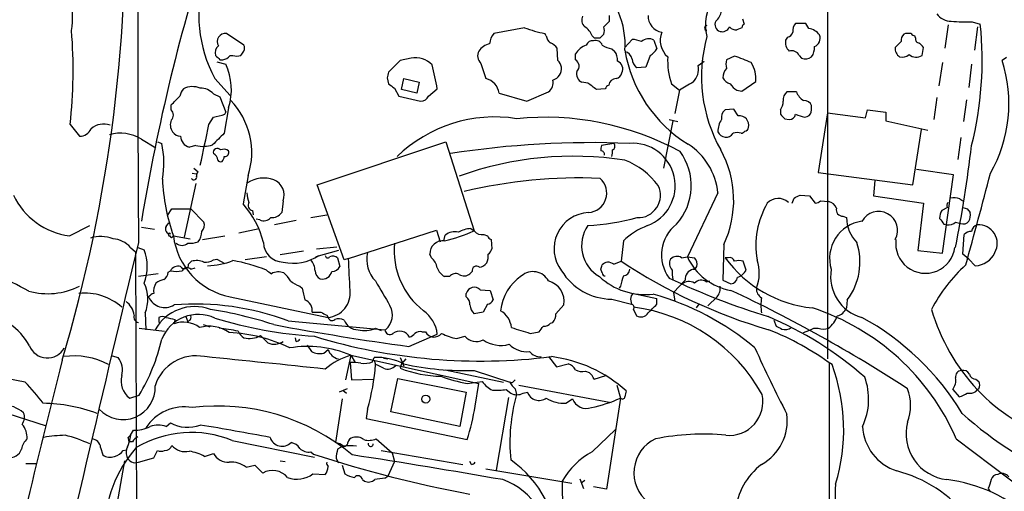
# Model space of a CAD drawing. Extents: x 1 to 150428, y -36111 to 871.
# Drawn here: x 442 to 557, y 214 to 269 of the extents above; entities that cross this region are included whole.
import ezdxf

# ---------------------------------------------------------------- set-up
doc = ezdxf.new("R2010")
doc.units = 0
doc.header["$MEASUREMENT"] = 0
doc.layers.add('MAIN', color=5, linetype='CONTINUOUS')

msp = doc.modelspace()

# ---------------------------------------------------------------- linework, layer by layer
at = {"layer": 'MAIN'}
for p, q in [((536.194, 347.5566), (536.194, 229.1926)), ((510.1167, 267.8006), (510.794, 268.478)), ((526.288, 268.732), (526.4573, 268.1393)), ((553.0427, 268.3933), (553.974, 268.1393)), ((500.888, 267.716), (497.332, 267.0386)), ((526.2033, 267.716), (525.6107, 267.462)), ((533.654, 268.224), (532.4687, 268.224)), ((533.9927, 267.6313), (533.654, 268.224)), ((550.2487, 268.0546), (549.8253, 265.3453)), ((553.6353, 267.8006), (553.2967, 265.0913)), ((468.2067, 265.684), (466.1747, 267.0386)), ((503.428, 266.7846), (503.2587, 267.0386)), ((508.762, 266.7846), (509.016, 266.5306)), ((509.6933, 266.5306), (510.1167, 266.954)), ((512.572, 265.43), (513.4187, 266.3613)), ((515.9587, 266.2766), (516.2973, 265.2606)), ((531.5373, 266.6153), (531.2833, 266.2766)), ((544.7453, 266.1073), (544.068, 265.43)), ((545.2533, 267.0386), (545.084, 266.954)), ((546.4387, 266.5306), (546.354, 266.7846)), ((504.7827, 263.906), (504.698, 265.3453)), ((511.048, 265.2606), (511.3867, 265.0066)), ((547.2007, 264.4986), (547.37, 265.43)), ((465.4127, 263.9906), (465.7513, 263.9906)), ((466.598, 264.4986), (466.9367, 264.4986)), ((486.41, 263.906), (485.0553, 262.5513)), ((487.68, 264.16), (486.41, 263.906)), ((506.8147, 263.9906), (506.8147, 264.668)), ((515.5353, 264.4986), (515.0273, 263.144)), ((521.1233, 263.3133), (521.8007, 263.8213)), ((525.3567, 264.414), (524.4253, 263.9906)), ((532.892, 264.4986), (533.146, 264.16)), ((557.022, 264.2446), (556.514, 263.906)), ((465.074, 263.7366), (466.09, 263.4826)), ((495.808, 263.5673), (496.4007, 261.7893)), ((515.0273, 263.144), (513.9267, 263.0593)), ((549.5713, 263.652), (549.148, 260.9426)), ((552.958, 263.4826), (552.6193, 260.7733)), ((464.82, 261.7893), (466.598, 259.842)), ((484.886, 261.874), (485.0553, 261.1966)), ((486.5793, 260.5193), (486.8333, 261.7893)), ((486.8333, 261.7893), (488.6113, 261.366)), ((526.2033, 260.35), (527.812, 261.4506)), ((485.7327, 260.6886), (486.2407, 259.7573)), ((488.3573, 260.096), (486.5793, 260.5193)), ((488.6113, 261.366), (488.3573, 260.096)), ((489.712, 259.7573), (490.728, 260.604)), ((508.254, 261.2813), (507.5767, 261.366)), ((510.286, 260.604), (509.27, 260.5193)), ((517.9907, 261.1966), (518.922, 260.4346)), ((518.922, 260.4346), (518.414, 257.7253)), ((525.6107, 260.4346), (526.2033, 260.35)), ((464.6507, 260.0113), (465.4127, 259.6726)), ((465.4127, 259.6726), (466.09, 257.8946)), ((486.2407, 259.7573), (488.7807, 259.1646)), ((497.9247, 260.096), (501.142, 259.1646)), ((501.142, 259.1646), (503.682, 260.2653)), ((532.5533, 260.2653), (531.4527, 260.2653)), ((548.894, 259.588), (548.5553, 257.048)), ((552.3653, 259.334), (552.0267, 256.794)), ((459.74, 258.1486), (459.74, 258.7413)), ((466.4287, 258.4026), (465.9207, 255.4393)), ((525.272, 258.2333), (524.256, 258.1486)), ((525.78, 257.4713), (525.272, 258.2333)), ((530.6907, 258.1486), (530.6907, 257.6406)), ((534.3313, 258.1486), (534.3313, 258.6566)), ((540.5967, 257.2173), (540.8507, 258.1486)), ((540.8507, 258.1486), (542.9673, 257.8946)), ((464.1427, 256.4553), (464.6507, 257.302)), ((466.0053, 257.6406), (466.09, 257.8946)), ((518.16, 256.8786), (517.0593, 251.3753)), ((517.7367, 257.048), (518.7527, 256.794)), ((531.1987, 257.1326), (531.7067, 257.048)), ((533.4847, 257.302), (533.8233, 257.3866)), ((536.194, 257.81), (535.0933, 250.8673)), ((536.194, 257.81), (540.5967, 257.2173)), ((542.9673, 257.8946), (542.9673, 256.8786)), ((542.9673, 256.8786), (547.878, 255.778)), ((447.9713, 256.4553), (449.072, 255.1006)), ((546.1, 249.428), (547.116, 255.8626)), ((456.2687, 254.762), (457.962, 253.746)), ((551.688, 254.9313), (551.3493, 252.3913)), ((458.1313, 254.4233), (458.6393, 254.254)), ((462.6187, 254), (461.8567, 253.8306)), ((476.758, 249.428), (491.744, 254.4233)), ((491.744, 254.4233), (495.046, 244.094)), ((511.302, 254.254), (509.8627, 254)), ((462.3647, 251.3753), (462.8727, 250.952)), ((550.8413, 250.6133), (546.5233, 251.206)), ((462.1953, 250.7826), (462.7033, 250.698)), ((468.7147, 250.5286), (468.122, 247.2266)), ((535.0933, 250.8673), (546.1, 249.428)), ((549.5713, 241.4693), (550.8413, 250.6133)), ((462.6187, 249.5973), (461.264, 243.332)), ((479.8907, 240.7073), (476.758, 249.428)), ((541.6973, 249.936), (541.528, 248.158)), ((523.4093, 248.4966), (519.8533, 241.046)), ((532.0453, 247.3113), (532.2993, 247.904)), ((532.9767, 248.2426), (534.0773, 248.158)), ((534.0773, 248.158), (534.7547, 247.3113)), ((541.528, 248.158), (547.37, 247.3113)), ((551.6033, 247.8193), (551.942, 247.5653)), ((459.3167, 245.872), (459.8247, 246.634)), ((459.8247, 246.634), (462.026, 246.634)), ((462.026, 246.634), (463.55, 245.11)), ((472.7787, 247.5653), (472.6093, 246.2106)), ((535.3473, 247.5653), (536.2787, 247.4806)), ((547.37, 247.3113), (546.6927, 241.808)), ((550.164, 246.8033), (549.4867, 246.4646)), ((552.45, 246.634), (552.7887, 246.2106)), ((469.2227, 246.4646), (469.3073, 245.9566)), ((470.0693, 245.364), (469.646, 245.4486)), ((475.996, 245.618), (477.8587, 245.9566)), ((537.972, 245.7873), (538.3953, 245.618)), ((447.8867, 243.5013), (450.2573, 244.6866)), ((456.2687, 244.5173), (457.7927, 244.2633)), ((459.1473, 244.602), (459.486, 245.0253)), ((467.614, 243.84), (469.9847, 244.348)), ((474.3027, 245.2793), (471.7627, 244.7713)), ((494.6227, 244.348), (495.046, 244.094)), ((549.7407, 244.856), (550.0793, 244.7713)), ((551.0953, 245.11), (551.688, 244.9406)), ((459.994, 243.5013), (461.9413, 243.1626)), ((463.3807, 243.078), (466.0053, 243.5013)), ((480.3987, 240.8766), (490.6433, 244.1786)), ((490.6433, 244.1786), (491.0667, 242.824)), ((491.49, 242.9086), (491.6593, 243.586)), ((496.1467, 243.6706), (496.57, 243.5013)), ((551.942, 241.3846), (552.1113, 243.6706)), ((454.9987, 242.1466), (455.5913, 241.6386)), ((455.8453, 242.1466), (456.6073, 241.8926)), ((476.6733, 241.9773), (479.044, 242.2313)), ((496.9933, 243.078), (497.078, 241.9773)), ((512.4027, 242.9086), (512.1487, 240.538)), ((524.0867, 242.4853), (524.002, 238.3366)), ((455.5913, 241.6386), (455.93, 141.3933)), ((470.8313, 241.046), (468.376, 240.7073)), ((475.1493, 241.7233), (472.44, 241.3)), ((479.2133, 241.808), (476.5887, 241.046)), ((479.1287, 240.9613), (479.3827, 239.9453)), ((480.3987, 240.8766), (479.8907, 240.7073)), ((490.0507, 240.9613), (489.8813, 241.3846)), ((519.176, 240.9613), (519.8533, 241.046)), ((519.8533, 241.046), (520.7, 240.9613)), ((524.5947, 240.9613), (524.256, 240.9613)), ((546.6927, 241.808), (549.5713, 241.4693)), ((552.6193, 240.792), (551.942, 241.3846)), ((461.772, 240.1993), (462.1107, 240.538)), ((462.026, 239.6066), (462.534, 239.776)), ((464.6507, 240.7073), (465.074, 240.792)), ((465.074, 240.792), (466.0053, 240.284)), ((511.302, 240.1993), (512.1487, 240.538)), ((526.7113, 239.522), (526.3727, 240.538)), ((553.3813, 240.03), (552.6193, 240.792)), ((458.216, 239.0986), (455.93, 238.76)), ((459.4013, 239.268), (459.6553, 239.4373)), ((492.1673, 238.76), (491.5747, 238.76)), ((494.792, 239.3526), (494.538, 239.0986)), ((509.9473, 239.1833), (509.778, 239.6066)), ((474.726, 237.6593), (474.98, 237.4053)), ((512.064, 237.6593), (511.8947, 237.4053)), ((519.5993, 238.3366), (518.2447, 236.8973)), ((522.0547, 238.1673), (522.478, 238.252)), ((524.002, 238.3366), (524.9333, 237.9133)), ((466.598, 236.3893), (478.028, 234.0186)), ((494.1147, 236.3893), (494.1147, 236.8126)), ((495.7233, 237.236), (496.9087, 237.1513)), ((496.9087, 237.1513), (497.2473, 236.0506)), ((513.588, 236.8126), (516.2973, 236.22)), ((516.2973, 235.5426), (516.2973, 236.22)), ((518.2447, 236.8973), (518.414, 235.8813)), ((523.3247, 236.3893), (522.224, 235.3733)), ((496.57, 235.5426), (496.062, 234.6113)), ((504.5287, 234.442), (505.46, 235.458)), ((511.048, 236.1353), (513.334, 235.5426)), ((513.2493, 236.1353), (513.334, 235.5426)), ((521.208, 235.5426), (520.8693, 235.1193)), ((538.48, 236.0506), (538.3953, 235.1193)), ((456.692, 234.5266), (456.7767, 232.5793)), ((458.3007, 234.0186), (458.3007, 233.426)), ((461.4333, 234.1033), (461.6873, 233.5106)), ((477.8587, 234.2726), (478.028, 234.0186)), ((496.062, 234.6113), (495.046, 234.442)), ((513.588, 234.95), (513.9267, 234.188)), ((460.1633, 233.7646), (460.0787, 233.2566)), ((461.8567, 233.68), (461.6873, 233.5106)), ((463.4653, 233.172), (464.2273, 232.918)), ((473.3713, 233.5953), (484.632, 232.5793)), ((503.936, 233.3413), (504.19, 233.426)), ((529.9287, 233.68), (530.1827, 233.0026)), ((456.0147, 232.7486), (458.978, 232.41)), ((474.3027, 231.2246), (474.218, 231.648)), ((483.5313, 232.7486), (484.2087, 232.4946)), ((487.426, 230.632), (490.728, 232.0713)), ((488.95, 232.3253), (489.3733, 232.3253)), ((493.014, 231.5633), (493.9453, 231.8173)), ((501.5653, 232.156), (502.5813, 232.3253)), ((534.5853, 232.7486), (535.0933, 232.7486)), ((475.5727, 230.8013), (476.0807, 230.0393)), ((452.882, 229.5313), (453.5593, 229.362)), ((477.52, 229.87), (478.028, 230.2933)), ((480.6527, 229.616), (480.06, 226.7373)), ((480.6527, 229.616), (481.1607, 228.7693)), ((480.6527, 229.616), (495.554, 226.314)), ((483.1927, 228.854), (483.362, 229.362)), ((486.41, 229.362), (486.8333, 228.346)), ((503.682, 229.4466), (504.6133, 228.2613)), ((480.568, 228.7693), (480.7373, 226.7373)), ((483.362, 229.0233), (483.5313, 228.5153)), ((484.4627, 229.2773), (484.9707, 229.1926)), ((486.5793, 228.6), (486.41, 228.092)), ((487.0873, 229.1926), (486.5793, 228.6)), ((504.6133, 228.2613), (505.968, 228.6)), ((536.3633, 228.7693), (536.448, 119.7186)), ((491.6593, 227.9226), (498.4327, 226.4833)), ((495.046, 227.838), (499.1947, 226.4833)), ((508, 227.7533), (508.4233, 227.584)), ((509.016, 226.822), (510.3707, 227.2453)), ((428.1593, 226.822), (445.1773, 221.4033)), ((480.7373, 226.7373), (483.2773, 226.822)), ((485.3093, 223.012), (486.156, 226.9066)), ((486.156, 226.9066), (494.1147, 225.298)), ((494.1993, 226.314), (495.9773, 226.568)), ((495.1307, 223.6893), (495.554, 226.314)), ((499.4487, 226.3986), (499.1947, 226.4833)), ((500.2107, 226.1446), (510.9633, 224.1126)), ((511.6407, 226.1446), (512.064, 224.6206)), ((553.466, 226.822), (553.8047, 226.568)), ((454.914, 224.6206), (456.0147, 224.9593)), ((480.2293, 225.7213), (479.298, 225.298)), ((479.7213, 225.552), (480.1447, 225.2133)), ((494.1147, 225.298), (493.3527, 221.3186)), ((498.7713, 225.6366), (499.2793, 225.2133)), ((499.7873, 225.7213), (499.9567, 225.044)), ((500.7187, 225.2133), (501.2267, 225.298)), ((550.7567, 225.6366), (551.5187, 224.79)), ((553.466, 225.3826), (553.6353, 225.6366)), ((553.8047, 225.7213), (553.6353, 225.6366)), ((479.6367, 224.536), (478.8747, 219.456)), ((499.0253, 224.7053), (497.586, 216.2386)), ((505.714, 224.028), (506.476, 224.536)), ((512.064, 224.6206), (510.4553, 214.0373)), ((482.6, 223.3506), (482.4307, 222.25)), ((493.3527, 221.3186), (485.3093, 223.012)), ((459.1473, 221.3186), (459.6553, 221.742)), ((482.4307, 222.25), (494.1993, 219.7946)), ((454.7447, 220.0486), (454.9987, 220.3026)), ((454.9987, 220.3026), (454.8293, 219.5406)), ((454.9987, 220.3026), (455.3373, 220.8953)), ((508.762, 218.3553), (511.4713, 220.98)), ((455.2527, 219.5406), (454.8293, 219.5406)), ((466.852, 219.71), (476.4193, 217.7626)), ((479.7213, 219.0326), (479.1287, 218.694)), ((483.616, 219.8793), (485.4787, 218.2706)), ((551.18, 219.8793), (563.118, 210.82)), ((451.5273, 218.8633), (451.7813, 218.0166)), ((454.152, 218.5246), (454.4907, 218.6093)), ((457.708, 217.678), (458.1313, 218.5246)), ((463.6347, 217.8473), (464.6507, 218.186)), ((475.996, 218.3553), (476.3347, 218.1013)), ((484.2087, 218.5246), (493.6913, 216.916)), ((485.4787, 218.2706), (485.7327, 217.2546)), ((442.8067, 217.0006), (444.0767, 217.0006)), ((454.3213, 217.3393), (453.136, 210.82)), ((455.93, 217.17), (457.708, 217.678)), ((468.4607, 216.5773), (469.4767, 216.8313)), ((469.4767, 216.8313), (470.408, 215.9)), ((472.44, 217.3393), (473.0327, 217.2546)), ((478.9593, 217.5933), (479.2133, 217.0853)), ((479.6367, 216.8313), (479.9753, 215.8153)), ((485.7327, 217.2546), (484.9707, 215.5613)), ((494.7073, 216.916), (494.538, 217.2546)), ((476.25, 215.8153), (477.6893, 215.7306)), ((496.4007, 216.408), (506.3913, 214.7146)), ((482.0073, 215.138), (482.2613, 214.9686)), ((484.632, 215.3073), (484.9707, 215.5613)), ((507.3227, 215.2226), (507.746, 214.122)), ((507.9153, 215.0533), (507.492, 214.7146)), ((510.4553, 214.0373), (508.9313, 214.2913)), ((554.9053, 214.122), (555.0747, 213.7833))]:
    msp.add_line(p, q, dxfattribs=at)
msp.add_circle((489.3925, 224.5065), 0.4644, dxfattribs=at)
for centre, radius, start, end in [((3063.3092, 262.0105), 2607.4504, 179.0950608, 180.4234668), ((278.7222, 279.3212), 175.6723, 343.362435, 2.42886), ((478.8991, 269.293), 15.9539, 121.084783, 208.056157), ((683.768, 207.4496), 230.6092, 162.107721, 170.57972), ((437.744, 268.9321), 10.5123, 351.494595, 34.114997), ((503.4369, 265.8433), 9.166, 355.294031, 51.835927), ((527.1455, 268.0382), 5.182, 91.055978, 194.965747), ((521.7969, 270.0405), 2.0704, 311.002913, 349.503081), ((508.6353, 268.605), 1.0796, 154.45086, 228.169005), ((341.444, 268.8167), 169.3503, 359.885409, 0.114558), ((517.1611, 269.0701), 1.8817, 177.404904, 261.716602), ((523.9032, 268.097), 0.8394, 153.004506, 253.393593), ((550.5661, 270.5524), 2.0745, 216.289325, 270.585532), ((552.4071, 285.6003), 17.2187, 263.933239, 272.115456), ((389.937, 262.8177), 58.382, 353.743551, 4.479327), ((506.4774, 282.7903), 16.0772, 249.655722, 258.451177), ((506.9768, 266.1577), 1.8921, 19.349497, 60.263006), ((509.1, 267.3773), 1.1013, 337.395743, 22.604257), ((519.2395, 266.2418), 2.5404, 157.64575, 228.835079), ((522.1535, 267.6736), 0.2966, 92.742842, 267.256233), ((523.9297, 268.1619), 0.9092, 252.962135, 336.584607), ((525.5139, 268.4478), 0.9905, 220.795783, 275.608144), ((526.7542, 267.6733), 0.5525, 122.502209, 175.567893), ((531.3683, 267.377), 0.7802, 282.509691, 347.490309), ((533.5051, 267.314), 1.3792, 138.715594, 184.407945), ((533.677, 265.6657), 1.9908, 37.199729, 80.875507), ((513.5351, 263.9389), 40.6565, 345.850041, 5.930063), ((466.0499, 266.0984), 0.9484, 82.43889, 211.747985), ((498.7364, 265.7352), 1.916, 137.136122, 176.466195), ((504.5286, 266.8693), 1.1039, 184.400696, 237.530798), ((508.7913, 265.466), 0.7395, 79.085205, 162.853976), ((509.1782, 265.4158), 0.8145, 19.224648, 107.645249), ((509.3547, 435.8305), 169.3002, 269.885375, 270.114592), ((513.2704, 263.2071), 3.1577, 66.702057, 87.308125), ((515.3567, 265.1914), 1.241, 60.981271, 132.436424), ((538.8683, 262.0356), 17.3671, 164.420402, 209.468259), ((532.7227, 266.0509), 1.457, 171.088501, 225.786958), ((534.2537, 266.5037), 1.0731, 292.825626, 19.917424), ((545.7311, 266.204), 0.9906, 130.787625, 185.602387), ((545.592, 97.6887), 169.3502, 89.885409, 90.114591), ((546.3967, 267.3355), 0.5526, 212.502209, 265.567893), ((546.8808, 266.3989), 0.4613, 163.411395, 267.664214), ((465.8997, 264.7949), 1.0382, 129.214856, 196.58295), ((341.0258, 349.4353), 152.6538, 326.192749, 326.421911), ((467.571, 265.3453), 0.7203, 331.951376, 28.048624), ((496.6914, 264.4653), 1.2596, 154.549757, 225.469574), ((497.4925, 263.4748), 2.4707, 105.698522, 141.684259), ((503.131, 264.1168), 1.9912, 38.095812, 66.153792), ((508.9363, 263.3177), 2.5149, 109.793132, 147.525138), ((511.6279, 268.4105), 3.2028, 238.350542, 259.56859), ((509.8768, 263.9343), 1.8519, 356.501825, 35.381588), ((528.2737, 267.7359), 15.9229, 189.560463, 238.432266), ((512.4168, 263.9201), 1.0138, 8.805456, 81.194544), ((514.2236, 266.5723), 2.4537, 302.315026, 327.684974), ((531.9818, 264.0117), 1.0322, 28.143992, 105.456665), ((532.8217, 265.4017), 1.8517, 324.610514, 3.495464), ((545.1885, 265.2796), 1.1305, 172.355122, 237.196872), ((420.116, 138.684), 179.6055, 44.885409, 45.114591), ((592.1836, 391.2695), 179.6407, 224.885431, 225.114569), ((465.6665, 265.0916), 1.1043, 274.404277, 327.518859), ((467.4024, 265.6418), 1.2344, 247.835724, 292.159978), ((488.192, 261.4729), 2.7354, 44.730438, 100.787825), ((503.5784, 262.7384), 1.6774, 13.993164, 44.113543), ((506.4067, 263.2517), 0.844, 313.156414, 61.093743), ((511.3384, 262.9036), 0.9959, 333.972692, 67.139835), ((514.8857, 264.1738), 1.4703, 183.841293, 229.28881), ((526.3344, 263.9193), 8.7767, 177.322471, 198.07244), ((525.9082, 263.4826), 1.5675, 161.089977, 198.910024), ((518.0524, 242.8787), 22.7403, 65.993714, 71.264194), ((533.5694, 265.4295), 1.3382, 251.555574, 304.703006), ((544.8723, 265.5572), 1.2631, 256.433519, 309.555259), ((546.4969, 265.5889), 1.2977, 230.798198, 302.842664), ((541.0212, 258.8737), 16.2896, 330.217905, 17.994595), ((459.6976, 260.5051), 7.0518, 342.653488, 24.975515), ((459.8909, 255.5223), 31.253, 9.35777, 14.595785), ((503.8092, 262.9745), 1.407, 285.702635, 6.918945), ((508.074, 262.3714), 1.1217, 166.355254, 243.681666), ((518.8802, 262.9321), 2.2753, 316.503033, 9.644892), ((525.4302, 261.9564), 1.4306, 134.623339, 183.30202), ((524.2747, 261.7936), 3.5539, 354.461538, 31.528078), ((654.2779, 219.8921), 174.5167, 165.851148, 166.080355), ((495.9522, 259.8532), 1.9874, 7.017382, 76.957411), ((502.9355, 261.3178), 1.2904, 305.346693, 13.54409), ((511.5586, 260.935), 0.8543, 90.174375, 173.797567), ((511.2596, 262.763), 1.0178, 286.930557, 343.069443), ((525.1589, 262.4521), 1.2933, 206.551182, 256.121711), ((462.2385, 259.5453), 1.4976, 135.013527, 171.861782), ((462.2449, 258.5305), 2.3313, 67.775067, 117.199251), ((463.1806, 258.7567), 1.9327, 40.477817, 91.598137), ((612.4119, 430.3165), 211.7103, 233.018239, 233.247389), ((318.262, 6.9003), 317.5006, 53.015511, 53.244694), ((511.0054, 260.3079), 0.778, 112.371722, 157.628278), ((533.7033, 236.7595), 27.9105, 118.161484, 121.978161), ((526.9224, 262.5083), 2.4537, 212.315026, 237.684974), ((206.248, 513.2493), 359.211, 314.885409, 315.114591), ((460.334, 253.1729), 8.788, 342.488338, 43.744546), ((488.8292, 260.1165), 0.9531, 267.08326, 337.859223), ((529.2089, 259.2069), 1.8209, 324.465614, 358.668878), ((532.1379, 259.3699), 1.1275, 127.424828, 190.491662), ((534.4245, 260.9639), 1.9974, 200.472781, 239.14103), ((533.4487, 258.2978), 0.9527, 22.123029, 92.929976), ((459.1756, 257.556), 0.8184, 313.598957, 46.396215), ((524.9406, 257.2536), 1.1268, 127.41296, 190.513143), ((533.4933, 258.157), 0.8381, 293.187819, 359.425694), ((461.0201, 256.4354), 1.3847, 157.589256, 216.661358), ((380.6809, 596.1095), 349.0579, 283.919666, 284.148856), ((497.4014, 241.0937), 16.2411, 80.947777, 134.236148), ((503.2816, 224.2269), 33.0733, 61.610494, 95.769771), ((526.0892, 255.6023), 2.6799, 147.353025, 179.865307), ((525.9048, 256.3846), 1.0938, 345.817659, 96.551324), ((657.9446, 384.3865), 179.6053, 224.885409, 225.114592), ((531.7419, 257.7889), 0.7417, 267.279935, 348.467387), ((617.6266, 511.4711), 267.7346, 251.45385, 251.683033), ((449.0897, 256.5795), 1.479, 269.314297, 334.69289), ((451.866, 254.3979), 2.1148, 68.879818, 132.890249), ((-721.6868, 508.0839), 1212.2329, 347.7905687, 348.0197522), ((526.5419, 256.1167), 0.4234, 270.013532, 359.986468), ((453.8095, 250.6419), 4.7982, 59.167922, 105.301095), ((460.8325, 256.1934), 1.0928, 212.352168, 270.42992), ((462.1342, 255.094), 1.2935, 179.707655, 257.611962), ((803.9181, -83.9128), 478.9594, 134.885409, 135.114591), ((524.341, 255.9721), 1.0001, 201.313096, 327.80696), ((525.653, 254.2107), 1.3139, 69.240821, 110.759179), ((526.0764, 255.9895), 0.5518, 274.396316, 327.536771), ((448.6658, 251.9752), 10.2305, 349.468486, 12.870322), ((463.4306, 257.7656), 3.8521, 257.832733, 287.142315), ((465.1163, 253.1957), 0.4827, 37.87186, 195.268654), ((465.8889, 252.6345), 0.9427, 55.065741, 114.54506), ((508.6886, 147.8417), 106.5029, 87.636871, 98.877947), ((510.7083, 253.5768), 0.9456, 153.413271, 190.325982), ((509.1866, 253.3226), 1.9535, 342.340475, 4.974822), ((510.9452, 253.9335), 0.4797, 293.010376, 41.932159), ((513.4946, 249.3279), 4.9435, 290.139459, 94.810901), ((515.783, 247.7283), 7.6649, 5.752767, 57.174498), ((513.2058, 247.659), 12.0483, 334.569634, 28.955758), ((381.4874, 274.8727), 172.7363, 349.078905, 353.059669), ((464.3202, 252.2979), 0.8386, 0.594461, 66.788849), ((465.5397, 252.6031), 0.4828, 217.890597, 285.250955), ((464.9638, 252.7893), 0.9587, 317.151439, 356.453861), ((465.9794, 253.2151), 0.4886, 263.100413, 23.160103), ((506.5842, 213.3998), 39.3649, 81.250761, 109.771881), ((509.7749, 252.9743), 0.433, 350.024218, 89.589806), ((509.4572, 244.1717), 8.7108, 36.419858, 69.048484), ((513.6026, 249.349), 6.7077, 317.946949, 36.326806), ((481.497, 251.0606), 22.793, 182.402081, 199.368936), ((462.3969, 250.3407), 0.3233, 207.769266, 18.631071), ((463.1691, 250.5709), 0.4828, 127.873943, 195.239505), ((470.5098, 246.6485), 3.5687, 70.892328, 121.785677), ((470.9707, 248.2291), 1.9261, 339.83949, 68.455456), ((507.3709, 191.3142), 58.9216, 87.741096, 103.255342), ((508.1849, 248.4832), 2.2778, 273.871634, 48.531067), ((-114.521, 425.7635), 692.1633, 344.4418958, 345.3565634), ((514.114, 248.2222), 2.6062, 267.741637, 25.478563), ((448.9782, 251.855), 8.4247, 205.390656, 262.555867), ((471.6995, 248.6449), 3.1577, 182.691875, 203.297943), ((530.4381, 246.0865), 1.7654, 47.883722, 136.069495), ((447.988, 417.4233), 189.3283, 296.443693, 296.672876), ((550.7989, 244.5602), 3.3569, 76.135551, 95.062153), ((459.8774, 240.001), 10.9628, 14.464564, 41.231453), ((469.2904, 247.0573), 0.5966, 145.406893, 263.483743), ((537.5368, 242.4005), 9.7044, 149.599534, 190.048304), ((534.6953, 248.2683), 0.9588, 273.551733, 312.844497), ((536.1604, 246.3859), 1.1011, 17.587464, 83.832202), ((537.9449, 246.5425), 0.7557, 166.524615, 272.055151), ((550.4756, 247.0612), 0.4044, 124.126202, 219.613322), ((594.5185, 373.711), 133.8593, 251.453817, 251.683013), ((470.535, 246.3374), 1.0791, 244.432329, 318.189202), ((471.3998, 247.1456), 1.5288, 267.732008, 322.294302), ((508.5345, 242.009), 4.2062, 92.668127, 217.690762), ((506.1821, 275.7535), 31.1359, 273.815495, 284.563477), ((542.5863, 245.6604), 4.1912, 180.579637, 224.18316), ((542.1206, 244.1363), 2.2064, 331.478865, 151.477625), ((551.4855, 245.4192), 2.2557, 152.389812, 177.100556), ((718.7956, 372.1825), 211.6403, 216.756633, 216.985837), ((551.4335, 245.9144), 1.3872, 328.741564, 12.329), ((459.6131, 244.3057), 0.552, 147.539156, 274.384376), ((462.5055, 244.7714), 1.098, 316.047932, 17.961359), ((494.9092, 240.7156), 3.6437, 94.509781, 118.272746), ((511.7191, 242.3605), 4.1734, 146.126785, 239.623692), ((517.9481, 237.2787), 7.9024, 110.375717, 134.566777), ((521.3476, 241.2926), 4.5099, 127.802446, 216.807138), ((540.7674, 240.8911), 4.3443, 97.860026, 197.197851), ((550.1853, 246.1464), 1.3792, 265.592055, 311.284406), ((551.9843, 245.6885), 0.8045, 248.38772, 322.124392), ((553.8507, 243.8978), 0.8996, 103.852435, 172.880513), ((553.7827, 242.6141), 2.1622, 330.641958, 93.908906), ((451.5273, 239.2676), 4.1525, 69.718172, 106.585453), ((452.7692, 240.2276), 2.9416, 40.719602, 86.150295), ((459.5495, 243.6495), 0.1496, 45, 278.140927), ((459.7824, 243.5436), 0.2159, 191.299523, 348.695275), ((468.272, 244.5659), 8.3462, 187.328352, 258.429689), ((461.589, 243.9507), 1.708, 318.726663, 1.966148), ((486.0689, 264.7069), 22.4829, 284.17525, 293.533551), ((492.7599, 242.2313), 1.7454, 75.961368, 129.09147), ((495.9139, 244.7079), 1.0631, 215.27328, 282.64923), ((497.2894, 243.7974), 0.778, 202.371723, 247.628278), ((552.8613, 243.0235), 0.9906, 84.397613, 139.212375), ((5709.8967, -1015.4542), 5402.5195, 166.5327139, 167.0915962), ((461.01, 243.3742), 0.9882, 226.734463, 313.265537), ((461.9835, 244.8139), 2.1795, 262.189251, 294.077796), ((472.8055, 242.7661), 2.313, 180.663896, 269.336104), ((494.6919, 241.8427), 8.9959, 174.82189, 231.723545), ((491.3481, 241.4575), 1.4686, 81.12452, 182.845261), ((495.9768, 242.3163), 1.1522, 306.039438, 342.889228), ((532.7278, 240.4321), 7.2309, 322.703165, 18.607092), ((547.5816, 242.6123), 3.4654, 172.450262, 352.45048), ((451.1788, 239.9453), 5.7672, 340.266182, 19.733818), ((474.0048, 245.4521), 5.147, 256.218627, 304.597503), ((477.9735, 241.2213), 0.2843, 181.209443, 321.928805), ((478.5929, 240.2328), 0.9043, 53.666118, 115.94168), ((29.7727, 218.531), 451.1797, 2.365283, 2.838852), ((486.1887, 240.7838), 3.6704, 167.887036, 223.613477), ((488.6917, 239.3986), 2.071, 10.49984, 48.98819), ((495.0452, 241.1308), 1.6294, 332.109127, 8.96111), ((518.6408, 240.1277), 0.9906, 57.298135, 137.884668), ((526.1538, 244.0036), 6.9602, 205.146443, 259.900653), ((519.8449, 240.2078), 1.1397, 346.684351, 41.38597), ((535.8554, 249.3785), 14.3316, 215.966824, 264.235783), ((524.754, 240.3505), 0.6312, 17.280921, 104.617437), ((553.3242, 242.5922), 2.5628, 271.276656, 336.102432), ((422.1726, 199.8429), 42.7254, 60.602076, 72.26597), ((460.5655, 238.9504), 1.0322, 74.537986, 151.856008), ((461.2828, 240.1586), 0.4909, 205.755916, 4.755887), ((461.5781, 239.1611), 0.6317, 44.846083, 154.071813), ((462.7163, 238.5583), 2.0703, 66.253039, 107.00913), ((463.8041, 241.8641), 1.4335, 259.78989, 306.1984), ((463.7835, 248.6851), 8.6572, 271.256253, 291.360198), ((463.4409, 220.8114), 20.1173, 68.44674, 79.992845), ((474.4656, 239.3586), 2.0399, 2.211018, 41.388853), ((478.4998, 240.3045), 0.9532, 267.08326, 337.861488), ((492.5132, 240.4029), 1.8921, 199.349497, 240.263006), ((495.3, 239.4655), 0.5204, 49.395123, 192.530002), ((495.554, 240.9612), 1.1039, 274.400696, 327.530798), ((382.8702, 282.1831), 133.8594, 341.45383, 341.683027), ((510.864, 239.1983), 1.2961, 104.475817, 135.012503), ((510.4551, 238.9287), 1.527, 56.315136, 86.812677), ((546.9443, 293.1434), 63.0719, 236.51754, 253.788832), ((518.8434, 240.2707), 1.0726, 150.921011, 224.267222), ((520.5246, 240.0481), 0.4415, 270.791579, 346.536569), ((525.8647, 239.0551), 1.5675, 71.089977, 108.910023), ((523.505, 239.1699), 4.733, 338.109571, 18.955203), ((564.3499, 226.6997), 18.0451, 131.977277, 152.79311), ((458.301, 239.3524), 1.1035, 302.461635, 355.613639), ((460.3327, 242.1034), 2.7508, 255.744007, 284.253974), ((474.9519, 244.6637), 6.5891, 231.291032, 237.628045), ((472.2281, 237.705), 1.6089, 66.747638, 119.984724), ((470.9164, 236.8129), 3.0674, 27.979423, 50.602432), ((477.4555, 239.3886), 0.9527, 177.070024, 247.876971), ((477.362, 239.5886), 1.1146, 256.230554, 347.775631), ((492.8596, 238.2717), 0.8472, 61.181207, 144.803533), ((493.8473, 239.8919), 1.0519, 236.580372, 311.045009), ((503.6299, 234.2097), 5.5653, 123.610117, 174.11208), ((501.8797, 237.3008), 2.0379, 27.823751, 130.753766), ((511.0989, 243.0442), 6.9091, 211.469781, 269.577892), ((514.9446, 244.5374), 7.8645, 227.275003, 276.786873), ((510.2437, 239.141), 0.2994, 171.878017, 278.121983), ((808.5878, 153.5685), 308.2169, 163.938103, 164.167263), ((512.2757, 239.7336), 0.898, 278.130102, 351.869898), ((554.5895, 316.1394), 85.86, 244.581962, 252.835836), ((521.976, 239.2686), 3.9089, 176.283134, 192.518792), ((520.7879, 238.4415), 1.1932, 102.448596, 185.043577), ((524.8063, 238.8023), 0.898, 278.130102, 351.869898), ((525.1983, 240.3046), 1.7034, 286.963749, 332.649712), ((541.4246, 238.7403), 4.8847, 169.784644, 255.157212), ((445.3377, 245.0718), 8.3, 254.683853, 296.738241), ((452.8968, 236.1707), 4.136, 336.577493, 26.218739), ((459.4262, 237.0644), 1.7366, 147.47769, 188.337276), ((459.3794, 236.1157), 2.3563, 101.905565, 126.980293), ((475.7762, 240.928), 3.4333, 231.208574, 252.188317), ((813.8417, 321.4073), 349.1183, 193.922655, 194.151826), ((1204.0491, 660.1604), 834.9566, 210.3516514, 210.5808354), ((495.0406, 236.5622), 0.9592, 44.624088, 164.866953), ((503.0565, 235.8912), 2.4422, 349.782865, 75.160313), ((520.0388, 237.0067), 1.1916, 56.296596, 136.390715), ((521.4786, 237.2725), 1.0642, 57.225309, 137.021902), ((522.0045, 237.4214), 1.6758, 321.982576, 8.161532), ((529.1105, 237.3489), 1.2151, 177.339628, 239.253777), ((449.6317, 230.2529), 6.5913, 48.691168, 95.610518), ((458.046, 235.7127), 1.1506, 107.082228, 143.983609), ((459.0116, 237.2429), 2.0796, 204.234404, 300.873034), ((477.7593, 236.8326), 2.8267, 275.454456, 6.473599), ((493.4929, 235.5448), 1.0487, 355.252239, 53.636019), ((513.9266, 236.2199), 0.6826, 119.738635, 187.119811), ((507.2678, 206.1011), 31.8131, 49.975478, 74.304566), ((451.8782, 81.4206), 172.0148, 57.022591, 64.868175), ((534.7202, 235.4156), 6.294, 171.880068, 188.119932), ((452.9448, 233.9124), 2.5033, 8.273175, 51.862442), ((462.483, 229.9963), 5.2806, 69.734898, 150.715123), ((462.6095, 205.1578), 30.4057, 69.271507, 94.774502), ((474.8499, 234.8062), 1.3298, 351.571926, 69.357216), ((483.2536, 234.2885), 2.2499, 310.564005, 28.826302), ((496.0055, 235.5568), 1.4709, 183.851648, 229.281668), ((496.4912, 236.3531), 0.8144, 275.553068, 338.194671), ((513.2635, 235.1617), 0.3874, 326.880041, 79.51391), ((510.9808, 215.2262), 20.1472, 29.16349, 82.564644), ((261.8143, 489.0096), 359.1756, 314.885397, 315.114603), ((525.8669, 208.8751), 27.6015, 23.495718, 71.956878), ((536.9659, 235.6926), 1.5401, 282.327049, 338.145396), ((437.1279, 227.4724), 6.9109, 27.997481, 85.029326), ((456.0388, 234.067), 0.6502, 161.565051, 260.366724), ((458.724, 233.0032), 1.1001, 67.369719, 112.630281), ((462.8984, 229.7642), 4.5912, 65.25798, 158.073915), ((523.1582, 487.9031), 261.8296, 255.849165, 256.078337), ((461.6872, 234.0187), 0.3787, 296.585347, 26.55152), ((457.0264, 188.6195), 46.8998, 71.795957, 81.063264), ((479.6247, 282.2222), 50.5067, 252.954962, 266.361288), ((476.6733, 488.6111), 254.0003, 269.885409, 270.114592), ((562.1999, 403.8018), 189.3504, 243.320371, 243.54954), ((478.4749, 234.0892), 0.4524, 188.977235, 314.14918), ((486.9437, 231.6565), 3.807, 6.255262, 55.146934), ((496.9252, 232.6306), 2.4472, 4.751198, 61.470263), ((503.1524, 234.3363), 1.3803, 318.739101, 4.391702), ((514.4152, 235.1126), 1.0457, 242.150868, 325.917866), ((512.9945, 195.5171), 41.871, 48.913491, 67.153761), ((534.6699, 234.9624), 2.7367, 306.006439, 343.562254), ((525.423, 206.9023), 30.8685, 31.09064, 61.455386), ((569.997, 241.1423), 22.5621, 195.929594, 251.11598), ((461.1884, 230.4412), 3.0262, 52.228468, 111.512057), ((464.1546, 228.8879), 4.0993, 54.87275, 105.748414), ((531.679, 555.0897), 327.4616, 259.442009, 262.233314), ((479.2513, 232.564), 1.2862, 60.189919, 111.018001), ((481.5205, 234.3361), 1.7569, 201.927977, 269.308623), ((669.7846, 782.8034), 575.7693, 252.7832298, 253.0124193), ((333.5263, 359.6519), 211.6404, 323.014157, 323.243362), ((503.1862, 233.9881), 0.9903, 264.384402, 319.217958), ((615.1813, 402.1782), 189.3281, 243.323754, 243.55291), ((531.2742, 233.6338), 1.0545, 246.872751, 310.616027), ((463.7849, 215.3917), 17.4254, 77.59138, 84.919526), ((465.8071, 214.6727), 17.5821, 63.905245, 87.698046), ((468.9473, 232.9885), 1.5315, 202.193935, 241.080209), ((468.8768, 234.1019), 2.5437, 254.726312, 300.138244), ((682.2522, 443.1535), 299.354, 224.885409, 225.114592), ((495.7652, 295.1932), 66.2629, 253.024854, 277.156912), ((482.2782, 235.5093), 3.0318, 255.113017, 294.413612), ((485.1989, 232.5904), 0.567, 181.121718, 309.991881), ((486.3475, 231.0729), 1.3372, 29.559409, 125.905774), ((487.1717, 232.8335), 1.1519, 287.115163, 323.973724), ((488.6959, 231.394), 0.9653, 74.738635, 127.87186), ((490.3583, 232.8314), 1.1074, 207.194421, 322.421314), ((493.7888, 236.8508), 5.344, 241.46484, 261.663534), ((495.265, 232.9123), 1.7148, 219.683649, 297.696293), ((516.7575, 201.0734), 33.924, 53.990719, 68.236006), ((407.0095, 528.7804), 322.3514, 293.084559, 293.313772), ((535.686, 234.6118), 1.9552, 252.353684, 287.646316), ((445.3215, 231.5422), 2.2486, 201.541163, 331.306978), ((436.6852, 236.5291), 22.5275, 329.097091, 347.044616), ((471.7447, 232.6624), 1.771, 245.158426, 305.721961), ((475.654, 217.9193), 12.7201, 66.860082, 99.563402), ((474.26, 231.7755), 0.5525, 274.432108, 327.497791), ((498.1362, 234.4412), 3.6862, 235.757254, 285.318101), ((501.1806, 232.9412), 2.9174, 224.786138, 275.904255), ((448.4224, 221.0245), 8.509, 61.68269, 98.19638), ((451.6539, 227.8802), 2.4138, 344.750086, 37.871653), ((462.6289, 224.5693), 4.9799, 78.347772, 162.582008), ((110.8382, -3284.9115), 3532.0218, 84.03826, 84.2674436), ((477.0119, 231.7529), 1.9503, 241.479575, 285.101548), ((483.0647, 221.639), 8.3337, 106.823706, 130.167281), ((479.5038, 230.694), 1.5292, 195.190383, 259.049378), ((483.5522, 221.9409), 7.4235, 63.769415, 91.468148), ((502.6767, 230.9283), 1.4902, 216.62383, 276.109633), ((502.0332, 213.5459), 16.0244, 48.069024, 82.875294), ((646.4133, 283.0978), 129.8339, 203.916463, 207.693801), ((415.4608, 92.8051), 136.4296, 78.473636, 85.266136), ((2640.2431, -320.5299), 2261.0061, 165.9329666, 166.8446819), ((480.8643, 223.6487), 5.1292, 79.056798, 93.311688), ((482.219, 231.1392), 2.484, 261.177027, 293.078351), ((460.2152, 230.0533), 23.3668, 343.330677, 356.226066), ((483.0448, 226.2085), 2.3575, 53.027543, 78.09094), ((484.9378, 229.3008), 1.2988, 248.543465, 317.933437), ((494.0584, 261.8322), 34.0085, 257.73406, 271.66409), ((505.6574, 227.3439), 1.2939, 26.567031, 76.110889), ((516.3212, 220.9449), 21.7414, 343.114798, 20.377395), ((456.3569, 226.6102), 2.4577, 165.023982, 234.049584), ((491.4679, 241.3056), 14.1486, 249.05416, 268.717793), ((498.3271, 247.0852), 21.1774, 250.193629, 258.760212), ((507.6189, 229.3193), 1.6117, 240.067275, 283.677562), ((507.1953, 226.0173), 1.9906, 23.844128, 51.910186), ((533.4925, 224.5014), 7.4768, 334.805565, 20.141939), ((551.8222, 227.1041), 0.7356, 93.858635, 188.820778), ((551.956, 227.0053), 0.8526, 28.687149, 102.414375), ((553.4308, 227.5629), 0.7418, 191.532613, 272.720065), ((427.1388, 210.909), 22.0317, 36.545496, 44.983634), ((454.135, 225.8667), 3.7473, 222.178141, 2.956855), ((498.1913, 227.9516), 2.6108, 212.002592, 246.797375), ((501.0147, 227.2873), 1.9897, 203.83384, 231.91135), ((584.3054, 141.9055), 119.7487, 134.893867, 135.123016), ((549.4015, 226.695), 1.7195, 322.010458, 9.922471), ((552.9576, 226.1447), 0.947, 333.443066, 26.551522), ((497.6288, 232.0256), 6.4904, 265.881803, 280.138638), ((520.5761, 219.3709), 21.3856, 164.616606, 185.223318), ((499.999, 226.3985), 1.3866, 238.732232, 301.267768), ((502.5908, 225.8154), 1.4589, 200.771622, 305.019046), ((512.2878, 224.796), 0.2843, 218.087058, 358.790557), ((681.9639, 182.8081), 174.5167, 165.851148, 166.080355), ((524.7314, 224.2143), 3.9312, 264.296223, 12.184337), ((540.0785, 223.774), 5.7675, 340.266253, 19.732811), ((551.0326, 227.0956), 2.3563, 281.905565, 306.980293), ((552.7041, 226.8218), 1.6284, 261.022983, 297.896356), ((439.9283, 219.7104), 4.1516, 50.791868, 87.667028), ((444.465, 204.9029), 19.1288, 69.691843, 88.880596), ((465.1681, 199.3082), 24.3936, 50.079729, 96.999918), ((473.3067, 226.8497), 22.0516, 341.340989, 351.760104), ((505.5211, 227.9894), 3.9661, 238.146524, 272.787811), ((508.0999, 225.1617), 1.7403, 201.072022, 289.377212), ((504.884, 240.9535), 17.8414, 282.275471, 293.730459), ((441.2729, 222.3994), 1.3844, 323.328758, 22.415478), ((461.2639, 218.2709), 5.3311, 79.938167, 147.321084), ((525.6757, 222.0158), 5.8245, 298.885869, 7.320971), ((579.913, 253.9147), 41.864, 227.920408, 248.481634), ((440.4683, 219.9519), 2.5088, 358.341703, 40.241857), ((455.5329, 224.6868), 3.7965, 267.046782, 297.478931), ((458.216, 218.8433), 2.6447, 69.381832, 110.618168), ((461.67, 225.4277), 4.2004, 241.33783, 290.291821), ((411.5664, -93.3307), 319.013, 79.216231, 80.698802), ((546.0116, 221.6364), 5.7624, 183.161519, 252.066571), ((550.6911, 220.4631), 5.3601, 165.263238, 263.446032), ((447.8323, 203.9222), 16.3867, 91.586208, 100.225474), ((443.8092, 205.6034), 15.1264, 64.768212, 76.350706), ((462.1256, 207.9146), 12.7071, 68.164094, 120.501254), ((521.6412, 192.7953), 27.6394, 84.395078, 101.505887), ((444.3337, 218.3173), 2.0696, 130.99737, 169.512657), ((450.4268, 218.7788), 1.1037, 4.390743, 85.609257), ((453.6012, 219.583), 1.2346, 329.047386, 22.154726), ((456.5652, 218.8209), 1.4969, 118.746399, 151.262153), ((459.0429, 219.333), 0.811, 265.410022, 344.575725), ((461.4064, 220.4758), 2.085, 220.65882, 282.472474), ((472.6652, 220.5101), 1.4841, 198.117524, 314.74613), ((473.3709, 217.8468), 1.6445, 34.513368, 78.100396), ((478.3875, 217.1485), 2.3584, 53.024664, 78.077809), ((479.853, 219.4748), 0.4614, 253.41494, 357.66472), ((480.568, 213.7032), 5.3836, 81.862974, 98.137026), ((481.0757, 219.2868), 0.7803, 102.508101, 167.475971), ((481.2877, 218.6514), 1.4482, 52.129874, 105.253037), ((482.7785, 221.8401), 2.1322, 253.605759, 293.128374), ((482.9773, 219.3031), 0.3005, 166.879597, 356.851904), ((518.0015, 215.9323), 4.3691, 115.392023, 231.493795), ((441.0338, 219.0237), 1.3072, 254.750648, 345.390743), ((452.6081, 219.1274), 1.3847, 233.338642, 292.410744), ((466.3179, 209.3351), 14.2841, 138.1604, 180.836355), ((452.7974, 219.4559), 1.6439, 281.886863, 325.491118), ((455.719, 218.3129), 1.2348, 149.04818, 202.151227), ((458.5547, 219.5416), 1.1016, 247.396939, 292.59826), ((461.0793, 213.1448), 5.352, 61.479765, 81.647945), ((466.3948, 219.168), 2.0016, 209.3813, 273.394197), ((475.7703, 219.795), 1.4573, 224.224315, 278.909672), ((521.0671, 355.0555), 144.0744, 251.911768, 259.389313), ((483.1193, 217.5165), 4.1607, 163.560335, 178.942352), ((345.2916, -661.9351), 890.3277, 80.1011006, 81.2440924), ((512.6229, 210.9256), 8.373, 117.458987, 151.127509), ((455.5792, 218.1618), 1.052, 197.394637, 289.478705), ((466.7297, 214.3856), 2.7928, 51.698396, 94.444021), ((478.324, 217.0429), 0.4824, 164.721961, 232.148976), ((494.6652, 217.4661), 0.5517, 274.376403, 327.539959), ((492.1804, 207.1105), 12.5205, 358.7648, 55.459919), ((533.2183, 210.7355), 7.7822, 127.421354, 222.419541), ((471.5439, 213.9264), 2.2771, 40.06201, 119.922459), ((474.3821, 218.3075), 3.1145, 249.407997, 306.851501), ((476.1864, 216.8044), 1.8471, 324.45475, 355.578456), ((481.6546, 218.5392), 3.1999, 238.345929, 259.582729), ((481.4885, 215.0701), 0.5232, 7.45643, 142.032818), ((540.4368, 201.2725), 15.3591, 38.031996, 75.673781), ((555.9708, 214.9897), 0.7417, 87.279935, 168.467387), ((556.4898, 214.8476), 1.0069, 38.661586, 118.718549), ((482.7269, 215.9427), 1.0797, 244.453148, 311.812468), ((486.1194, 200.6595), 14.7231, 95.798183, 100.458938), ((495.822, 207.7771), 7.7823, 351.200606, 71.059596), ((526.2102, 214.1671), 20.9348, 177.805869, 199.498848), ((548.9926, 213.3562), 11.9355, 173.873501, 218.603805), ((547.8882, 197.3731), 17.8995, 47.481039, 82.968723), ((809.0819, 129.9526), 267.7503, 161.448775, 161.677951)]:
    msp.add_arc(centre, radius, start, end, dxfattribs=at)

doc.saveas('drawing.dxf')
